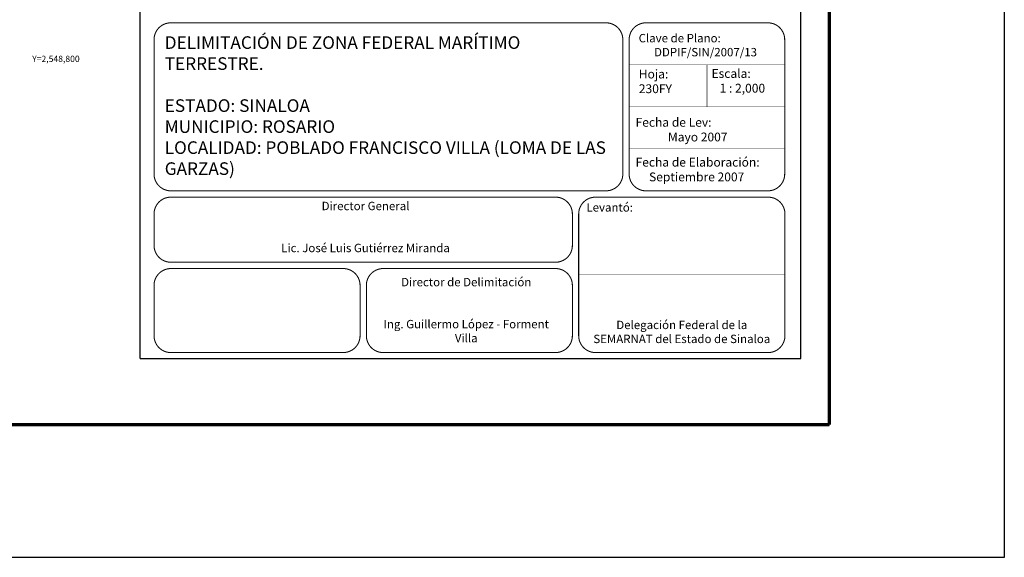
# Model space of a CAD drawing. Units: millimetres. Extents: x 372450 to 374850, y 2548563 to 2550363.
# Drawn here: x 374382 to 374850, y 2548563 to 2548819 of the extents above; entities that cross this region are included whole.
import ezdxf
from ezdxf.enums import TextEntityAlignment as Align

# ---------------------------------------------------------------- set-up
doc = ezdxf.new("R2010")
doc.units = ezdxf.units.MM
doc.linetypes.add('CENTRO1', pattern=[0.44, 0.2, -0.08, 0.08, -0.08])
for name, color, linetype in [('CVL_CUADCON_TIT', 1, 'Continuous'), ('CVL_RET_TX', 2, 'Continuous'), ('Lomo', 7, 'Continuous'), ('MARGEN', 7, 'Continuous')]:
    doc.layers.add(name, color=color, linetype=linetype)
doc.styles.add('MONOTXT4', font='MONOTXT4.shx')

msp = doc.modelspace()

# ---------------------------------------------------------------- linework, layer by layer
msp.add_line((372515.45, 2548625.75), (374767.3, 2548625.75))
at = {"layer": 'CVL_CUADCON_TIT', "color": 7, "elevation": 2.32}
msp.add_lwpolyline([(372450.49, 2550362.65), (374850.49, 2550362.65), (374850.49, 2548562.65), (372450.49, 2548562.65)], close=True, dxfattribs=at)
at = {"layer": 'Lomo', "color": 7}
for p, q in [((374439.39, 2548657.33, 1.16), (374439.39, 2550254.96, 1.16)), ((374753.68, 2548657.33, 1.16), (374753.68, 2550254.96, 1.16)), ((374439.39, 2548657.33, 1.16), (374753.68, 2548657.33, 1.16))]:
    msp.add_line(p, q, dxfattribs=at)
at = {"layer": 'Lomo', "color": 7, "linetype": 'Continuous', "const_width": 1.6}
msp.add_lwpolyline([(374767.3, 2548625.75), (374767.3, 2550287.06)], dxfattribs=at)
at = {"layer": 'Lomo', "linetype": 'Continuous', "const_width": 0.5, "elevation": 21.16}
for points in [[(374639.39, 2548737.15), (374454.02, 2548737.15, -0.414214), (374446.02, 2548745.15), (374446.02, 2548809.15, -0.414214), (374454.02, 2548817.15), (374639.39, 2548817.15), (374661.02, 2548817.15, -0.414214), (374669.02, 2548809.15), (374669.02, 2548745.15, -0.414214), (374661.02, 2548737.15)], [(374672.02, 2548809.15, -0.414214), (374680.02, 2548817.15), (374738.02, 2548817.15, -0.414214), (374746.02, 2548809.15), (374746.02, 2548745.15, -0.414214), (374738.02, 2548737.15), (374680.02, 2548737.15, -0.414214), (374672.02, 2548745.15)], [(374446.02, 2548726.15, -0.414214), (374454.02, 2548734.15), (374637.02, 2548734.15, -0.414214), (374645.02, 2548726.15), (374645.02, 2548711.15, -0.414214), (374637.02, 2548703.15), (374454.02, 2548703.15, -0.414214), (374446.02, 2548711.15)], [(374648.02, 2548726.15, -0.414214), (374656.02, 2548734.15), (374738.14, 2548734.15, -0.414214), (374746.14, 2548726.15), (374746.14, 2548668.15, -0.414214), (374738.14, 2548660.15), (374656.02, 2548660.15, -0.414214), (374648.02, 2548668.15)], [(374446.02, 2548692.15, -0.414214), (374454.02, 2548700.15), (374536.02, 2548700.15, -0.414214), (374544.02, 2548692.15), (374544.02, 2548668.15, -0.414214), (374536.02, 2548660.15), (374454.02, 2548660.15, -0.414214), (374446.02, 2548668.15)], [(374547.02, 2548692.15, -0.414214), (374555.02, 2548700.15), (374637.02, 2548700.15, -0.414214), (374645.02, 2548692.15), (374645.02, 2548668.15, -0.414214), (374637.02, 2548660.15), (374555.02, 2548660.15, -0.414214), (374547.02, 2548668.15)]]:
    msp.add_lwpolyline(points, format="xyb", close=True, dxfattribs=at)
at = {"layer": 'Lomo', "linetype": 'Continuous', "const_width": 0.3}
for points, elevation in [([(374746.02, 2548797.15), (374672.02, 2548797.15)], 1.16), ([(374709.02, 2548797.15), (374709.02, 2548777.15)], 1.16), ([(374746.02, 2548777.15), (374672.02, 2548777.15)], 1.16), ([(374746.02, 2548757.15), (374672.02, 2548757.15)], 1.16), ([(374746.14, 2548697.15), (374648.14, 2548697.15)], 21.16)]:
    msp.add_lwpolyline(points, dxfattribs=dict(at, elevation=elevation))
at = {"layer": 'MARGEN', "color": 7, "linetype": 'Continuous', "const_width": 1.6}
msp.add_lwpolyline([(372515.45, 2548625.75), (374767.3, 2548625.75)], dxfattribs=at)

# ---------------------------------------------------------------- texts
at = {"layer": 'CVL_RET_TX', "color": 7, "style": 'MONOTXT4'}
msp.add_text('Y=2,548,800', height=3, dxfattribs=at).set_placement((374410.65, 2548800), align=Align.MIDDLE_RIGHT)
at = {"layer": 'Lomo', "linetype": 'CENTRO1'}
for s, insert, char_height, width, attachment_point in [('{\\fArial|b0|i0|c0|p34;DELIMITACIÓN DE ZONA FEDERAL MARÍTIMO TERRESTRE.\\P\\PESTADO: SINALOA\\PMUNICIPIO: ROSARIO\\PLOCALIDAD: POBLADO FRANCISCO VILLA (LOMA DE LAS GARZAS)}', (374451.1, 2548810.74, 1.16), 6, 214.9144, 1), ('{\\fCentury Gothic|b0|i0|c0|p34;Clave de Plano:\\P      DDPIF/SIN/2007/13}', (374676.55, 2548811.85, 1.16), 4, 66.0608, 1), ('{\\fCentury Gothic|b0|i0|c0|p34;Escala:\\P   1 : 2,000}', (374711.22, 2548795.12, -18.84), 4.2, 65.0712, 1), ('{\\fCentury Gothic|b0|i0|c0|p34;Fecha de Lev:\\P            Mayo 2007}', (374675.08, 2548771.88, 3.48), 4.2, 66.0608, 1), ('{\\fCentury Gothic|b0|i0|c0|p34;Fecha de Elaboración:\\P     Septiembre 2007}', (374675.08, 2548752.88, 3.48), 4.2, 66.0608, 1), ('{\\fCentury Gothic|b0|i0|c0|p34;Director General\\P\\P\\PLic. José Luis Gutiérrez Miranda}', (374546.63, 2548731.94, 1.16), 4, 182.6342, 2), ('{\\fCentury Gothic|b0|i0|c0|p34;Levantó:}', (374651.71, 2548731.27, 3.48), 4, 98.0068, 1), ('\\fCentury Gothic|b0|i0|c0|p34;Director de Delimitación\\P\\P\\PIng. Guillermo López - Forment Villa', (374594.53, 2548695.7, 3.48), 4, 90.248, 2), ('{\\fCentury Gothic|b0|i0|c0|p34;Delegación Federal de la\\PSEMARNAT del Estado de Sinaloa}', (374697.07, 2548669.99, 3.48), 4, 98.0068, 5)]:
    msp.add_mtext(s, dxfattribs=dict(at, insert=insert, char_height=char_height, width=width, attachment_point=attachment_point))
at = {"layer": 'Lomo', "color": 2, "linetype": 'CENTRO1', "insert": (374676.63, 2548794.87, -18.84), "char_height": 4.2, "width": 65.4856, "attachment_point": 1}
msp.add_mtext('{\\fCentury Gothic|b0|i0|c0|p34;\\C256;Hoja:\\P\\fArial|b0|i0|c0|p34;230FY}', dxfattribs=at)

doc.saveas('drawing.dxf')
